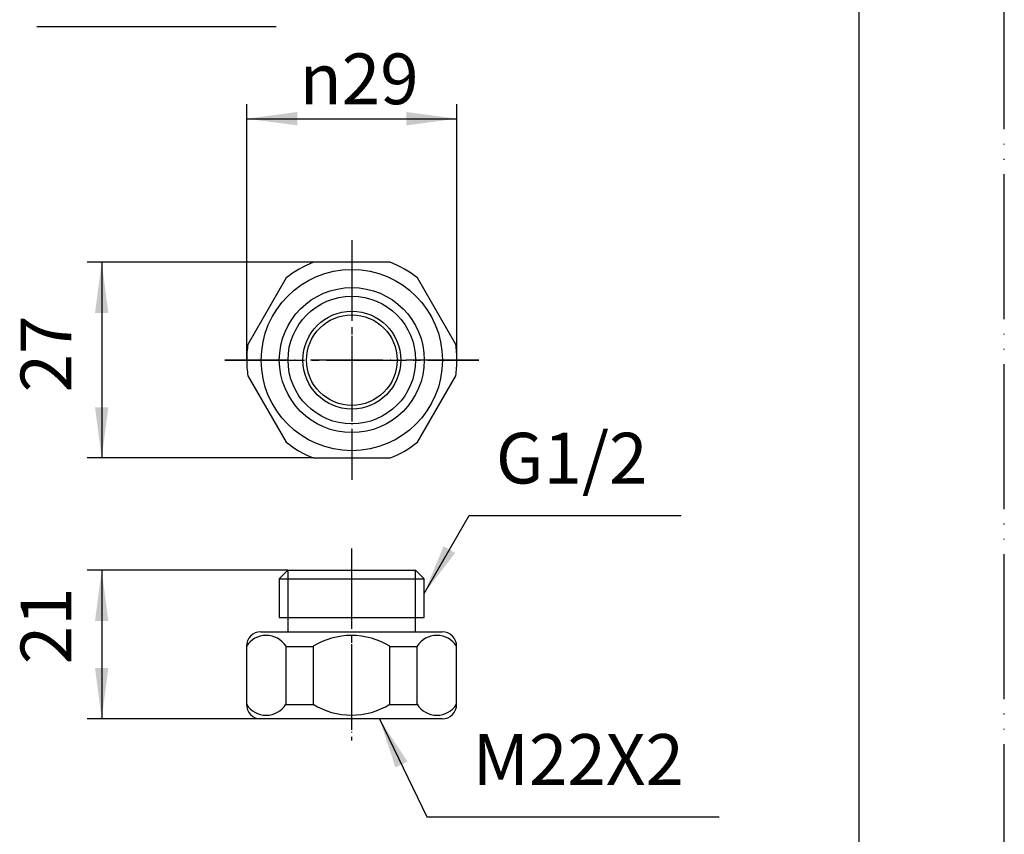
# Model space of a CAD drawing. Units: millimetres. Extents: x 0 to 420, y 0 to 594.
# Drawn here: x 284 to 420, y 112 to 225 of the extents above; entities that cross this region are included whole.
import ezdxf

# ---------------------------------------------------------------- set-up
doc = ezdxf.new("R2010")
doc.units = ezdxf.units.MM
for name, pattern in [('CENTER_DASH_DASH', [14, 9, -1, 1, -1, 1, -1]), ('DASH_CENTER', [14, 11, -1, 1, -1]), ('PHANTOM', [13, 10, -1, 0, -1, 0, -1])]:
    doc.linetypes.add(name, pattern=pattern)
doc.layers.add('1', color=7, linetype='Continuous')
doc.styles.add('CONVERTER_13', font='txt.shx', dxfattribs={"width": 0.9})
doc.dimstyles.new('ME10_DIM_17', dxfattribs={"dimtxt": 7, "dimasz": 7, "dimexe": 2, "dimexo": 0, "dimgap": 2, "dimtad": 1, "dimdsep": 46, "dimtxsty": 'CONVERTER_13', "dimsah": 1, "dimcen": 0.09, "dimclrd": 2, "dimclre": 2, "dimclrt": 7, "dimadec": 0, "dimazin": 0, "dimtfac": 1, "dimtdec": 4, "dimtix": 1, "dimtmove": 0, "dimatfit": 3, "dimfxl": 1, "dimtolj": 1, "dimtzin": 0, "dimarcsym": 0})
doc.dimstyles.new('ME10_DIM_18', dxfattribs={"dimtxt": 7, "dimasz": 7, "dimexe": 2, "dimexo": 0, "dimgap": 2, "dimtad": 1, "dimdsep": 46, "dimtxsty": 'CONVERTER_13', "dimsah": 1, "dimcen": 0.09, "dimclrd": 2, "dimclre": 2, "dimclrt": 7, "dimadec": 0, "dimazin": 0, "dimtfac": 1, "dimtdec": 4, "dimtix": 1, "dimtmove": 0, "dimatfit": 3, "dimfxl": 1, "dimtolj": 1, "dimtzin": 0, "dimarcsym": 0})
doc.dimstyles.new('ME10_DIM_19', dxfattribs={"dimtxt": 7, "dimasz": 7, "dimexe": 2, "dimexo": 0, "dimgap": 2, "dimtad": 1, "dimdsep": 46, "dimtxsty": 'CONVERTER_13', "dimsah": 1, "dimcen": 0.09, "dimclrd": 2, "dimclre": 2, "dimclrt": 7, "dimadec": 0, "dimazin": 0, "dimtfac": 1, "dimtdec": 4, "dimtix": 1, "dimtmove": 0, "dimatfit": 3, "dimfxl": 1, "dimtolj": 1, "dimtzin": 0, "dimarcsym": 0})
doc.dimstyles.get("Standard").update_dxf_attribs({"dimtxt": 0.18, "dimasz": 0.18, "dimexe": 0.18, "dimexo": 0.0625, "dimgap": 0.09, "dimtad": 0, "dimtih": 1, "dimtoh": 1, "dimdec": 4, "dimzin": 0, "dimdsep": 46, "dimtxsty": 'Standard', "dimcen": 0.09, "dimadec": 0, "dimazin": 0, "dimtfac": 1, "dimtdec": 4, "dimtofl": 0, "dimtmove": 0, "dimatfit": 3, "dimfxl": 1, "dimtolj": 1, "dimtzin": 0, "dimarcsym": 0})

# ---------------------------------------------------------------- blocks, each defined once
blk = doc.blocks.new('82-29', base_point=(258.94, 8.61))
at = {"layer": '1', "color": 7, "linetype": 'Continuous'}
for p, q in [((335.29, 191.26), (324.71, 191.26)), ((320.95, 189.09), (315.66, 179.93)), ((344.34, 179.93), (339.05, 189.09)), ((315.66, 175.59), (320.95, 166.43)), ((339.05, 166.43), (344.34, 175.59)), ((324.71, 164.26), (335.29, 164.26)), ((321.16, 148.78), (319.96, 147.58)), ((321.16, 148.78), (338.76, 148.78)), ((339.96, 147.58), (338.76, 148.78)), ((319.96, 147.58), (339.96, 147.58)), ((319.96, 147.58), (319.96, 142.28)), ((339.96, 142.28), (339.96, 147.58)), ((319.96, 142.28), (321.16, 142.28)), ((321.16, 142.28), (338.76, 142.28)), ((321.16, 142.28), (321.16, 140.28)), ((338.76, 140.28), (338.76, 142.28)), ((338.76, 142.28), (339.96, 142.28)), ((317.46, 140.28), (342.46, 140.28)), ((315.46, 138.28), (315.46, 130.28)), ((320.92, 138.28), (324.67, 138.28)), ((320.92, 138.28), (320.92, 130.28)), ((324.67, 138.28), (324.67, 130.28)), ((335.25, 138.28), (339.01, 138.28)), ((335.25, 130.28), (335.25, 138.28)), ((339.01, 130.28), (339.01, 138.28)), ((344.46, 130.28), (344.46, 138.28)), ((320.92, 130.28), (324.67, 130.28)), ((335.25, 130.28), (339.01, 130.28)), ((342.46, 128.28), (317.46, 128.28))]:
    blk.add_line(p, q, dxfattribs=at)
at = {"layer": '1', "color": 2, "linetype": 'Continuous'}
for p, q in [((321.16, 148.78), (321.16, 142.28)), ((338.76, 142.28), (338.76, 148.78))]:
    blk.add_line(p, q, dxfattribs=at)
at = {"layer": '1', "color": 7, "linetype": 'Continuous'}
for radius in [12.5, 10, 6.75, 6.25]:
    blk.add_circle((330, 177.76), radius, dxfattribs=at)
at = {"layer": '1', "color": 2, "linetype": 'Continuous'}
blk.add_circle((330, 177.76), 8.8, dxfattribs=at)
at = {"layer": '1', "color": 7, "linetype": 'Continuous'}
for centre, radius, start, end in [((330, 177.76), 14.5, 111.4033, 128.5967), ((330, 177.76), 14.5, 51.4033, 68.5967), ((330, 177.76), 14.5, 171.4033, 180), ((330, 177.76), 14.5, 0, 8.5967), ((330, 177.76), 14.5, 180, 188.5967), ((330, 177.76), 14.5, 351.4033, 0), ((330, 177.76), 14.5, 231.4033, 248.5967), ((330, 177.76), 14.5, 291.4033, 308.5967), ((317.46, 138.28), 2, 90, 180), ((342.46, 138.28), 2, 0, 90), ((318.19, 136.56), 3.23, 32.2749, 147.7251), ((329.96, 129.7), 10.08, 90, 121.6532), ((329.96, 129.7), 10.08, 58.3468, 90), ((341.73, 136.56), 3.23, 32.2749, 147.7251), ((318.19, 132.01), 3.23, 212.3355, 327.6645), ((317.46, 130.28), 2, 180, 270), ((329.96, 138.87), 10.08, 238.3468, 270), ((329.96, 138.87), 10.08, 270, 301.6532), ((341.73, 132.01), 3.23, 212.3355, 327.6645), ((342.46, 130.28), 2, 270, 0)]:
    blk.add_arc(centre, radius, start, end, dxfattribs=at)
blk = doc.blocks.new('T25-CSA', base_point=(540.47, 32.91))
at = {"layer": '1', "color": 4, "linetype": 'PHANTOM'}
for p, q in [((330, 194.29), (330, 161.26)), ((347.5, 177.76), (312.5, 177.76)), ((329.96, 151.78), (329.96, 125.28))]:
    blk.add_line(p, q, dxfattribs=at)
blk = doc.blocks.new('開示A4')
at = {"layer": '1', "color": 4, "linetype": 'PHANTOM'}
blk.add_line((210, 0), (210, 297), dxfattribs=at)
at = {"layer": '1', "color": 7, "linetype": 'Continuous'}
blk.add_line((200, 10), (200, 148.5), dxfattribs=at)
blk = doc.blocks.new('*D22')
at = {"layer": '1', "color": 2, "linetype": 'Continuous'}
for p, q in [((324.71, 191.26), (293.5, 191.26)), ((295.5, 191.26), (295.5, 164.26)), ((324.71, 164.26), (293.5, 164.26))]:
    blk.add_line(p, q, dxfattribs=at)
at = {"layer": '1', "color": 2}
for points in [[(296.42, 184.26), (294.58, 184.26), (295.5, 191.26)], [(294.58, 171.26), (296.42, 171.26), (295.5, 164.26)]]:
    blk.add_solid(points, dxfattribs=at)
at = {"layer": '1', "color": 7, "insert": (293.5, 173.3), "char_height": 7, "attachment_point": 7, "rotation": 90, "line_spacing_factor": 0.60024, "style": 'CONVERTER_13'}
blk.add_mtext('27', dxfattribs=at)
blk = doc.blocks.new('*D23')
at = {"layer": '1', "color": 2, "linetype": 'Continuous'}
for p, q in [((315.5, 177.76), (315.5, 213.05)), ((344.5, 177.76), (344.5, 213.05)), ((315.5, 211.05), (344.5, 211.05))]:
    blk.add_line(p, q, dxfattribs=at)
at = {"layer": '1', "color": 2}
for points in [[(322.5, 211.98), (322.5, 210.13), (315.5, 211.05)], [(337.5, 210.13), (337.5, 211.98), (344.5, 211.05)]]:
    blk.add_solid(points, dxfattribs=at)
at = {"layer": '1', "color": 7, "insert": (322.79, 213.05), "char_height": 7, "attachment_point": 7, "rotation": 0.0001, "line_spacing_factor": 0.60024, "style": 'CONVERTER_13'}
blk.add_mtext('\\C7;{\\Fgdt;n}\\C7;29', dxfattribs=at)
blk = doc.blocks.new('*D24')
at = {"layer": '1', "color": 2, "linetype": 'Continuous'}
for p, q in [((321.16, 148.78), (293.5, 148.78)), ((295.5, 148.78), (295.5, 128.28)), ((317.46, 128.28), (293.5, 128.28))]:
    blk.add_line(p, q, dxfattribs=at)
at = {"layer": '1', "color": 2}
for points in [[(296.42, 141.78), (294.58, 141.78), (295.5, 148.78)], [(294.58, 135.28), (296.42, 135.28), (295.5, 128.28)]]:
    blk.add_solid(points, dxfattribs=at)
at = {"layer": '1', "color": 7, "insert": (293.5, 135.81), "char_height": 7, "attachment_point": 7, "rotation": 90, "line_spacing_factor": 0.60024, "style": 'CONVERTER_13'}
blk.add_mtext('21', dxfattribs=at)

msp = doc.modelspace()

# ---------------------------------------------------------------- linework, layer by layer
at = {"layer": '1', "color": 2, "linetype": 'Continuous'}
msp.add_line((286.554, 223.775), (319.554, 223.775), dxfattribs=at)
at = {"layer": '1', "color": 2, "linetype": 'DASH_CENTER'}
for p, q in [((330, 194.288), (330, 161.26)), ((312.496, 177.76), (342.5, 177.76)), ((329.961, 151.782), (329.961, 125.282))]:
    msp.add_line(p, q, dxfattribs=at)
at = {"layer": '1', "color": 2, "linetype": 'CENTER_DASH_DASH'}
msp.add_line((342.5, 177.76), (347.504, 177.76), dxfattribs=at)
at = {"layer": '1', "color": 2}
for points in [[(342.663, 152.093), (344.259, 151.171), (339.961, 145.57)], [(337.678, 122.384), (336.019, 121.581), (333.796, 128.282)]]:
    msp.add_solid(points, dxfattribs=at)

# ---------------------------------------------------------------- block references
msp.add_blockref('82-29', (258.941, 8.609))
at = {"layer": '1', "xscale": 2, "yscale": 2, "zscale": 2}
msp.add_blockref('開示A4', (0, 0), dxfattribs=at)
at = {"layer": '1'}
msp.add_blockref('T25-CSA', (540.468, 32.908), dxfattribs=at)

# ---------------------------------------------------------------- texts
at = {"layer": '1', "color": 7, "char_height": 7, "attachment_point": 5, "line_spacing_factor": 1.320528, "style": 'CONVERTER_13'}
for s, insert in [('G1/2', (360.328, 163.325)), ('M22X2', (361.241, 121.768))]:
    msp.add_mtext(s, dxfattribs=dict(at, insert=insert))

# ---------------------------------------------------------------- dimensions: what is measured, and where the dimension line sits
at = {"layer": '1'}
dim = msp.add_aligned_dim(p1=(344.5, 177.76), p2=(315.5, 177.76), distance=-33.294, dimstyle='ME10_DIM_18', override={"dimpost": '{\\Fgdt;n}<>'}, dxfattribs=at)
dim.commit()
dim.dimension.update_dxf_attribs({"geometry": '*D23', "text_midpoint": (329.576, 216.554), "text_rotation": 0.00014})
dim = msp.add_aligned_dim(p1=(324.708, 164.26), p2=(324.708, 191.26), distance=29.208, dimstyle='ME10_DIM_17', dxfattribs=at)
dim.commit()
dim.dimension.update_dxf_attribs({"geometry": '*D22', "text_midpoint": (290, 178.554), "text_rotation": 90})
dim = msp.add_linear_dim(base=(295.5, 148.782), p1=(317.461, 128.282), p2=(321.161, 148.782), angle=90, text='21', dimstyle='ME10_DIM_19', dxfattribs=at)
dim.commit()
dim.dimension.update_dxf_attribs({"geometry": '*D24', "text_midpoint": (290, 140.012), "text_rotation": 90})

# ---------------------------------------------------------------- leaders
at = {"layer": '1', "color": 2, "linetype": 'Continuous', "has_arrowhead": 0}
for points in [[(339.961, 145.57), (346.17, 156.325), (375.443, 156.325)], [(333.796, 128.282), (340.344, 114.768), (380.658, 114.768)]]:
    msp.add_leader(points, dimstyle='Standard', dxfattribs=at)

doc.saveas('drawing.dxf')
